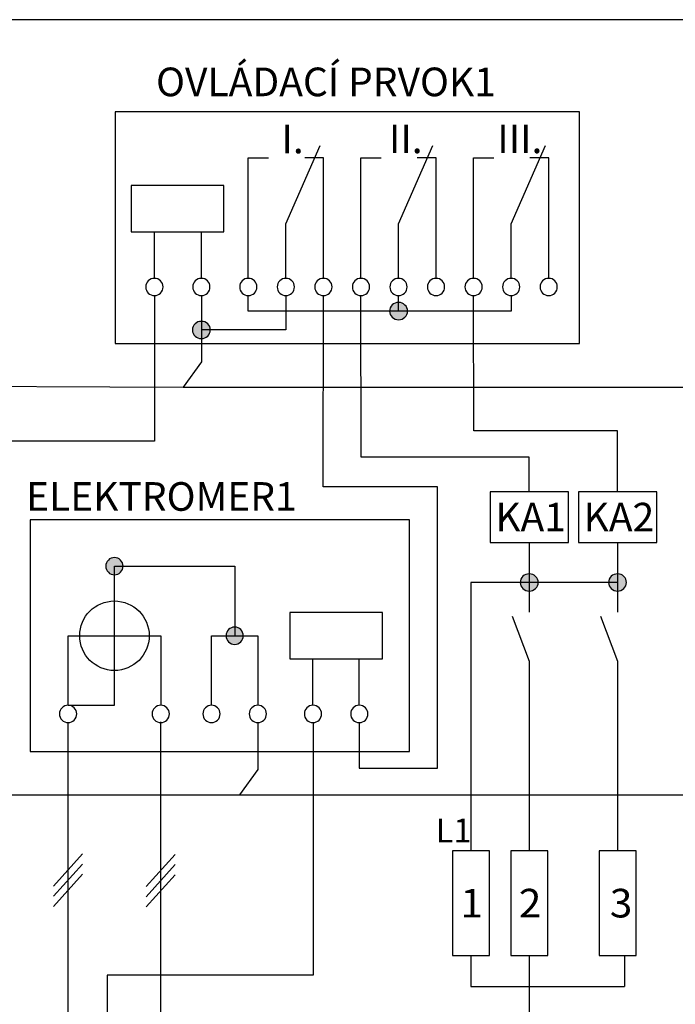
# Model space of a CAD drawing. Extents: x -128 to 139, y -68 to 92.
# Drawn here: x -108 to -73, y 28 to 80 of the extents above; entities that cross this region are included whole.
import ezdxf
from ezdxf.lldxf.tags import DXFTag

# ---------------------------------------------------------------- set-up
doc = ezdxf.new("R2010")
doc.units = 0
doc.header["$MEASUREMENT"] = 0
doc.layers.get('0').update_dxf_attribs({"linetype": 'CONTINUOUS'})
doc.layers.add('VRSTVA_1', color=7, linetype='CONTINUOUS')
doc.styles.add('0', font='ARIAL.TTF', dxfattribs={"height": 1})
doc.styles.add('3', font='ARIAL.TTF', dxfattribs={"height": 1})
tags = doc.linetypes.add('NEW_LINE1', pattern=[0.8, 0.5, -0.1, 0.1, -0.1]).pattern_tags.tags
tags[10:11] = [DXFTag(74, 4), DXFTag(75, 0), DXFTag(340, '0'), DXFTag(46, 1.0), DXFTag(50, 0.0), DXFTag(44, 0.0), DXFTag(45, 0.0)]
tags[8:9] = [DXFTag(74, 4), DXFTag(75, 0), DXFTag(340, '0'), DXFTag(46, 1.0), DXFTag(50, 0.0), DXFTag(44, 0.0), DXFTag(45, 0.0)]
tags[6:7] = [DXFTag(74, 4), DXFTag(75, 0), DXFTag(340, '0'), DXFTag(46, 1.0), DXFTag(50, 0.0), DXFTag(44, 0.0), DXFTag(45, 0.0)]
tags[4:5] = [DXFTag(74, 4), DXFTag(75, 0), DXFTag(340, '0'), DXFTag(46, 1.0), DXFTag(50, 0.0), DXFTag(44, 0.0), DXFTag(45, 0.0)]

msp = doc.modelspace()

# ---------------------------------------------------------------- hatches: boundary and pattern name
h = msp.add_hatch(color=256)
edge = h.paths.add_edge_path()
edge.add_spline(control_points=[(-98.1049, 64.0877), (-97.9698, 64.0877), (-97.8569, 64.044), (-97.766, 63.9537), (-97.766, 63.9537), (-97.6736, 63.8648), (-97.628, 63.7561), (-97.628, 63.6291), (-97.628, 63.6291), (-97.628, 63.5021), (-97.675, 63.3949), (-97.7674, 63.3045), (-97.7674, 63.3045), (-97.8599, 63.2156), (-97.9728, 63.1705), (-98.1049, 63.1705), (-98.1049, 63.1705), (-98.2369, 63.1705), (-98.3498, 63.2156), (-98.4422, 63.3045), (-98.4422, 63.3045), (-98.5346, 63.3949), (-98.5816, 63.5021), (-98.5816, 63.6291), (-98.5816, 63.6291), (-98.5816, 63.7589), (-98.5346, 63.8676), (-98.4422, 63.9565), (-98.4422, 63.9565), (-98.3498, 64.044), (-98.2369, 64.0877), (-98.1049, 64.0877)], knot_values=[0, 0, 0, 0, 0.125, 0.125, 0.125, 0.125, 0.25, 0.25, 0.25, 0.25, 0.375, 0.375, 0.375, 0.375, 0.5, 0.5, 0.5, 0.5, 0.625, 0.625, 0.625, 0.625, 0.75, 0.75, 0.75, 0.75, 0.875, 0.875, 0.875, 0.875, 1, 1, 1, 1], degree=3, periodic=0)
edge = h.paths.add_edge_path()
edge.add_spline(control_points=[(-87.6012, 65.0924), (-87.4661, 65.0924), (-87.3532, 65.0487), (-87.2623, 64.9584), (-87.2623, 64.9584), (-87.1699, 64.8695), (-87.1243, 64.7608), (-87.1243, 64.6338), (-87.1243, 64.6338), (-87.1243, 64.5068), (-87.1713, 64.3996), (-87.2637, 64.3092), (-87.2637, 64.3092), (-87.3562, 64.2203), (-87.4691, 64.1752), (-87.6012, 64.1752), (-87.6012, 64.1752), (-87.7332, 64.1752), (-87.8461, 64.2203), (-87.9385, 64.3092), (-87.9385, 64.3092), (-88.0309, 64.3996), (-88.0779, 64.5068), (-88.0779, 64.6338), (-88.0779, 64.6338), (-88.0779, 64.7636), (-88.0309, 64.8723), (-87.9385, 64.9612), (-87.9385, 64.9612), (-87.8461, 65.0487), (-87.7332, 65.0924), (-87.6012, 65.0924)], knot_values=[0, 0, 0, 0, 0.125, 0.125, 0.125, 0.125, 0.25, 0.25, 0.25, 0.25, 0.375, 0.375, 0.375, 0.375, 0.5, 0.5, 0.5, 0.5, 0.625, 0.625, 0.625, 0.625, 0.75, 0.75, 0.75, 0.75, 0.875, 0.875, 0.875, 0.875, 1, 1, 1, 1], degree=3, periodic=0)
edge = h.paths.add_edge_path()
edge.add_spline(control_points=[(-75.9397, 50.6479), (-75.8046, 50.6479), (-75.6917, 50.6042), (-75.6008, 50.5139), (-75.6008, 50.5139), (-75.5084, 50.425), (-75.4628, 50.3163), (-75.4628, 50.1893), (-75.4628, 50.1893), (-75.4628, 50.0623), (-75.5098, 49.9551), (-75.6022, 49.8647), (-75.6022, 49.8647), (-75.6947, 49.7758), (-75.8076, 49.7307), (-75.9397, 49.7307), (-75.9397, 49.7307), (-76.0717, 49.7307), (-76.1846, 49.7758), (-76.277, 49.8647), (-76.277, 49.8647), (-76.3694, 49.9551), (-76.4164, 50.0623), (-76.4164, 50.1893), (-76.4164, 50.1893), (-76.4164, 50.3191), (-76.3694, 50.4278), (-76.277, 50.5167), (-76.277, 50.5167), (-76.1846, 50.6042), (-76.0717, 50.6479), (-75.9397, 50.6479)], knot_values=[0, 0, 0, 0, 0.125, 0.125, 0.125, 0.125, 0.25, 0.25, 0.25, 0.25, 0.375, 0.375, 0.375, 0.375, 0.5, 0.5, 0.5, 0.5, 0.625, 0.625, 0.625, 0.625, 0.75, 0.75, 0.75, 0.75, 0.875, 0.875, 0.875, 0.875, 1, 1, 1, 1], degree=3, periodic=0)
edge = h.paths.add_edge_path()
edge.add_spline(control_points=[(-80.6428, 50.648), (-80.5077, 50.648), (-80.3948, 50.6043), (-80.3039, 50.514), (-80.3039, 50.514), (-80.2115, 50.4251), (-80.1659, 50.3164), (-80.1659, 50.1894), (-80.1659, 50.1894), (-80.1659, 50.0624), (-80.2129, 49.9552), (-80.3053, 49.8648), (-80.3053, 49.8648), (-80.3978, 49.7759), (-80.5107, 49.7308), (-80.6428, 49.7308), (-80.6428, 49.7308), (-80.7748, 49.7308), (-80.8877, 49.7759), (-80.9801, 49.8648), (-80.9801, 49.8648), (-81.0725, 49.9552), (-81.1195, 50.0624), (-81.1195, 50.1894), (-81.1195, 50.1894), (-81.1195, 50.3192), (-81.0725, 50.4279), (-80.9801, 50.5168), (-80.9801, 50.5168), (-80.8877, 50.6043), (-80.7748, 50.648), (-80.6428, 50.648)], knot_values=[0, 0, 0, 0, 0.125, 0.125, 0.125, 0.125, 0.25, 0.25, 0.25, 0.25, 0.375, 0.375, 0.375, 0.375, 0.5, 0.5, 0.5, 0.5, 0.625, 0.625, 0.625, 0.625, 0.75, 0.75, 0.75, 0.75, 0.875, 0.875, 0.875, 0.875, 1, 1, 1, 1], degree=3, periodic=0)
edge = h.paths.add_edge_path()
edge.add_spline(control_points=[(-102.735, 51.5137), (-102.6051, 51.5137), (-102.4965, 51.47), (-102.409, 51.3797), (-102.409, 51.3797), (-102.3201, 51.2908), (-102.2763, 51.1821), (-102.2763, 51.0551), (-102.2763, 51.0551), (-102.2763, 50.9281), (-102.3215, 50.8209), (-102.4104, 50.7305), (-102.4104, 50.7305), (-102.4993, 50.6416), (-102.608, 50.5965), (-102.735, 50.5965), (-102.735, 50.5965), (-102.862, 50.5965), (-102.9706, 50.6416), (-103.0595, 50.7305), (-103.0595, 50.7305), (-103.1484, 50.8209), (-103.1936, 50.9281), (-103.1936, 51.0551), (-103.1936, 51.0551), (-103.1936, 51.1849), (-103.1484, 51.2936), (-103.0595, 51.3825), (-103.0595, 51.3825), (-102.9706, 51.47), (-102.862, 51.5137), (-102.735, 51.5137)], knot_values=[0, 0, 0, 0, 0.125, 0.125, 0.125, 0.125, 0.25, 0.25, 0.25, 0.25, 0.375, 0.375, 0.375, 0.375, 0.5, 0.5, 0.5, 0.5, 0.625, 0.625, 0.625, 0.625, 0.75, 0.75, 0.75, 0.75, 0.875, 0.875, 0.875, 0.875, 1, 1, 1, 1], degree=3, periodic=0)
edge = h.paths.add_edge_path()
edge.add_spline(control_points=[(-96.3309, 47.8116), (-96.201, 47.8116), (-96.0924, 47.7679), (-96.0049, 47.6776), (-96.0049, 47.6776), (-95.916, 47.5887), (-95.8722, 47.48), (-95.8722, 47.353), (-95.8722, 47.353), (-95.8722, 47.226), (-95.9174, 47.1188), (-96.0063, 47.0284), (-96.0063, 47.0284), (-96.0952, 46.9395), (-96.2039, 46.8944), (-96.3309, 46.8944), (-96.3309, 46.8944), (-96.4579, 46.8944), (-96.5665, 46.9395), (-96.6554, 47.0284), (-96.6554, 47.0284), (-96.7443, 47.1188), (-96.7895, 47.226), (-96.7895, 47.353), (-96.7895, 47.353), (-96.7895, 47.4828), (-96.7443, 47.5915), (-96.6554, 47.6804), (-96.6554, 47.6804), (-96.5665, 47.7679), (-96.4579, 47.8116), (-96.3309, 47.8116)], knot_values=[0, 0, 0, 0, 0.125, 0.125, 0.125, 0.125, 0.25, 0.25, 0.25, 0.25, 0.375, 0.375, 0.375, 0.375, 0.5, 0.5, 0.5, 0.5, 0.625, 0.625, 0.625, 0.625, 0.75, 0.75, 0.75, 0.75, 0.875, 0.875, 0.875, 0.875, 1, 1, 1, 1], degree=3, periodic=0)
edge = h.paths.add_edge_path()
edge.add_spline(control_points=[(-59.607, 51.5137), (-59.4771, 51.5137), (-59.3685, 51.47), (-59.281, 51.3797), (-59.281, 51.3797), (-59.1921, 51.2908), (-59.1483, 51.1821), (-59.1483, 51.0551), (-59.1483, 51.0551), (-59.1483, 50.9281), (-59.1935, 50.8209), (-59.2824, 50.7305), (-59.2824, 50.7305), (-59.3713, 50.6416), (-59.48, 50.5965), (-59.607, 50.5965), (-59.607, 50.5965), (-59.734, 50.5965), (-59.8426, 50.6416), (-59.9315, 50.7305), (-59.9315, 50.7305), (-60.0204, 50.8209), (-60.0656, 50.9281), (-60.0656, 51.0551), (-60.0656, 51.0551), (-60.0656, 51.1849), (-60.0204, 51.2936), (-59.9315, 51.3825), (-59.9315, 51.3825), (-59.8426, 51.47), (-59.734, 51.5137), (-59.607, 51.5137)], knot_values=[0, 0, 0, 0, 0.125, 0.125, 0.125, 0.125, 0.25, 0.25, 0.25, 0.25, 0.375, 0.375, 0.375, 0.375, 0.5, 0.5, 0.5, 0.5, 0.625, 0.625, 0.625, 0.625, 0.75, 0.75, 0.75, 0.75, 0.875, 0.875, 0.875, 0.875, 1, 1, 1, 1], degree=3, periodic=0)
edge = h.paths.add_edge_path()
edge.add_spline(control_points=[(-53.2029, 47.8116), (-53.073, 47.8116), (-52.9644, 47.7679), (-52.8769, 47.6776), (-52.8769, 47.6776), (-52.788, 47.5887), (-52.7442, 47.48), (-52.7442, 47.353), (-52.7442, 47.353), (-52.7442, 47.226), (-52.7894, 47.1188), (-52.8783, 47.0284), (-52.8783, 47.0284), (-52.9672, 46.9395), (-53.0759, 46.8944), (-53.2029, 46.8944), (-53.2029, 46.8944), (-53.3299, 46.8944), (-53.4385, 46.9395), (-53.5274, 47.0284), (-53.5274, 47.0284), (-53.6163, 47.1188), (-53.6615, 47.226), (-53.6615, 47.353), (-53.6615, 47.353), (-53.6615, 47.4828), (-53.6163, 47.5915), (-53.5274, 47.6804), (-53.5274, 47.6804), (-53.4385, 47.7679), (-53.3299, 47.8116), (-53.2029, 47.8116)], knot_values=[0, 0, 0, 0, 0.125, 0.125, 0.125, 0.125, 0.25, 0.25, 0.25, 0.25, 0.375, 0.375, 0.375, 0.375, 0.5, 0.5, 0.5, 0.5, 0.625, 0.625, 0.625, 0.625, 0.75, 0.75, 0.75, 0.75, 0.875, 0.875, 0.875, 0.875, 1, 1, 1, 1], degree=3, periodic=0)
edge = h.paths.add_edge_path()
edge.add_spline(control_points=[(-54.9769, 64.0877), (-54.8418, 64.0877), (-54.7289, 64.044), (-54.638, 63.9537), (-54.638, 63.9537), (-54.5456, 63.8648), (-54.5, 63.7561), (-54.5, 63.6291), (-54.5, 63.6291), (-54.5, 63.5021), (-54.547, 63.3949), (-54.6394, 63.3045), (-54.6394, 63.3045), (-54.7319, 63.2156), (-54.8448, 63.1705), (-54.9769, 63.1705), (-54.9769, 63.1705), (-55.1089, 63.1705), (-55.2218, 63.2156), (-55.3142, 63.3045), (-55.3142, 63.3045), (-55.4066, 63.3949), (-55.4536, 63.5021), (-55.4536, 63.6291), (-55.4536, 63.6291), (-55.4536, 63.7589), (-55.4066, 63.8676), (-55.3142, 63.9565), (-55.3142, 63.9565), (-55.2218, 64.044), (-55.1089, 64.0877), (-54.9769, 64.0877)], knot_values=[0, 0, 0, 0, 0.125, 0.125, 0.125, 0.125, 0.25, 0.25, 0.25, 0.25, 0.375, 0.375, 0.375, 0.375, 0.5, 0.5, 0.5, 0.5, 0.625, 0.625, 0.625, 0.625, 0.75, 0.75, 0.75, 0.75, 0.875, 0.875, 0.875, 0.875, 1, 1, 1, 1], degree=3, periodic=0)
edge = h.paths.add_edge_path()
edge.add_spline(control_points=[(-44.4732, 65.0924), (-44.3381, 65.0924), (-44.2252, 65.0487), (-44.1343, 64.9584), (-44.1343, 64.9584), (-44.0419, 64.8695), (-43.9963, 64.7608), (-43.9963, 64.6338), (-43.9963, 64.6338), (-43.9963, 64.5068), (-44.0433, 64.3996), (-44.1357, 64.3092), (-44.1357, 64.3092), (-44.2282, 64.2203), (-44.3411, 64.1752), (-44.4732, 64.1752), (-44.4732, 64.1752), (-44.6052, 64.1752), (-44.7181, 64.2203), (-44.8105, 64.3092), (-44.8105, 64.3092), (-44.9029, 64.3996), (-44.9499, 64.5068), (-44.9499, 64.6338), (-44.9499, 64.6338), (-44.9499, 64.7636), (-44.9029, 64.8723), (-44.8105, 64.9612), (-44.8105, 64.9612), (-44.7181, 65.0487), (-44.6052, 65.0924), (-44.4732, 65.0924)], knot_values=[0, 0, 0, 0, 0.125, 0.125, 0.125, 0.125, 0.25, 0.25, 0.25, 0.25, 0.375, 0.375, 0.375, 0.375, 0.5, 0.5, 0.5, 0.5, 0.625, 0.625, 0.625, 0.625, 0.75, 0.75, 0.75, 0.75, 0.875, 0.875, 0.875, 0.875, 1, 1, 1, 1], degree=3, periodic=0)

# ---------------------------------------------------------------- linework, layer by layer
at = {"layer": 'VRSTVA_1', "linetype": 'NEW_LINE1'}
msp.add_lwpolyline([(-127.7228, 3.432), (59.4082, 3.432), (59.4082, 80.1456), (-127.7228, 80.1456), (-127.7228, 3.432)], close=True, dxfattribs=at)
at = {"layer": 'VRSTVA_1'}
for points in [[(-102.6995, 62.9091), (-77.9561, 62.9091), (-77.9561, 75.2491), (-102.6995, 75.2491), (-102.6995, 62.9091)], [(-101.8391, 68.845), (-96.9031, 68.845), (-96.9031, 71.313), (-101.8391, 71.313), (-101.8391, 68.845)], [(-82.7285, 52.3171), (-78.5573, 52.3171), (-78.5573, 55.0151), (-82.7285, 55.0151), (-82.7285, 52.3171)], [(-78.0251, 52.3171), (-73.8539, 52.3171), (-73.8539, 55.0151), (-78.0251, 55.0151), (-78.0251, 52.3171)], [(-107.2206, 41.1831), (-87.025, 41.1831), (-87.025, 53.5231), (-107.2206, 53.5231), (-107.2206, 41.1831)], [(-93.3947, 46.119), (-88.4587, 46.119), (-88.4587, 48.587), (-93.3947, 48.587), (-93.3947, 46.119)], [(-84.7372, 30.3304), (-82.7662, 30.3304), (-82.7662, 35.905), (-84.7372, 35.905), (-84.7372, 30.3304)], [(-81.6282, 30.3304), (-79.6572, 30.3304), (-79.6572, 35.905), (-81.6282, 35.905), (-81.6282, 30.3304)], [(-76.9254, 30.3304), (-74.9544, 30.3304), (-74.9544, 35.905), (-76.9254, 35.905), (-76.9254, 30.3304)]]:
    msp.add_lwpolyline(points, close=True, dxfattribs=at)
msp.add_ellipse((-102.7349, 47.3531), major_axis=(0, 1.851), ratio=1, dxfattribs=at)
for points, knots in [([(-93.6051, 66.3769), (-93.6051, 66.3769), (-93.6029, 69.279), (-93.6029, 69.279), (-93.6029, 69.279), (-93.6029, 69.279), (-91.7767, 73.451), (-91.7767, 73.451)], [0, 0, 0, 0, 0.5, 0.5, 0.5, 0.5, 1, 1, 1, 1]), ([(-87.6051, 66.3769), (-87.6051, 66.3769), (-87.6029, 69.279), (-87.6029, 69.279), (-87.6029, 69.279), (-87.6029, 69.279), (-85.7767, 73.451), (-85.7767, 73.451)], [0, 0, 0, 0, 0.5, 0.5, 0.5, 0.5, 1, 1, 1, 1]), ([(-81.6051, 66.3769), (-81.6051, 66.3769), (-81.6029, 69.279), (-81.6029, 69.279), (-81.6029, 69.279), (-81.6029, 69.279), (-79.7767, 73.451), (-79.7767, 73.451)], [0, 0, 0, 0, 0.5, 0.5, 0.5, 0.5, 1, 1, 1, 1]), ([(-95.6051, 66.377), (-95.6051, 66.377), (-95.6051, 72.7933), (-95.6051, 72.7933), (-95.6051, 72.7933), (-95.6051, 72.7933), (-94.5339, 72.7914), (-94.5339, 72.7914)], [0, 0, 0, 0, 0.5, 0.5, 0.5, 0.5, 1, 1, 1, 1]), ([(-91.605, 66.377), (-91.605, 66.377), (-91.6035, 72.7911), (-91.6035, 72.7911), (-91.6035, 72.7911), (-91.6035, 72.7911), (-92.6022, 72.7892), (-92.6022, 72.7892)], [0, 0, 0, 0, 0.5, 0.5, 0.5, 0.5, 1, 1, 1, 1]), ([(-89.6051, 66.377), (-89.6051, 66.377), (-89.6051, 72.7933), (-89.6051, 72.7933), (-89.6051, 72.7933), (-89.6051, 72.7933), (-88.5339, 72.7914), (-88.5339, 72.7914)], [0, 0, 0, 0, 0.5, 0.5, 0.5, 0.5, 1, 1, 1, 1]), ([(-85.605, 66.377), (-85.605, 66.377), (-85.6035, 72.7911), (-85.6035, 72.7911), (-85.6035, 72.7911), (-85.6035, 72.7911), (-86.6022, 72.7892), (-86.6022, 72.7892)], [0, 0, 0, 0, 0.5, 0.5, 0.5, 0.5, 1, 1, 1, 1]), ([(-83.6051, 66.377), (-83.6051, 66.377), (-83.6051, 72.7933), (-83.6051, 72.7933), (-83.6051, 72.7933), (-83.6051, 72.7933), (-82.5339, 72.7914), (-82.5339, 72.7914)], [0, 0, 0, 0, 0.5, 0.5, 0.5, 0.5, 1, 1, 1, 1]), ([(-79.605, 66.377), (-79.605, 66.377), (-79.6035, 72.7911), (-79.6035, 72.7911), (-79.6035, 72.7911), (-79.6035, 72.7911), (-80.6022, 72.7892), (-80.6022, 72.7892)], [0, 0, 0, 0, 0.5, 0.5, 0.5, 0.5, 1, 1, 1, 1]), ([(-100.6051, 66.377), (-100.4752, 66.377), (-100.3666, 66.3333), (-100.2791, 66.243), (-100.2791, 66.243), (-100.1902, 66.1541), (-100.1464, 66.0454), (-100.1464, 65.9184), (-100.1464, 65.9184), (-100.1464, 65.7914), (-100.1916, 65.6842), (-100.2805, 65.5938), (-100.2805, 65.5938), (-100.3694, 65.5049), (-100.4781, 65.4598), (-100.6051, 65.4598), (-100.6051, 65.4598), (-100.7321, 65.4598), (-100.8407, 65.5049), (-100.9296, 65.5938), (-100.9296, 65.5938), (-101.0185, 65.6842), (-101.0637, 65.7914), (-101.0637, 65.9184), (-101.0637, 65.9184), (-101.0637, 66.0482), (-101.0185, 66.1569), (-100.9296, 66.2458), (-100.9296, 66.2458), (-100.8407, 66.3333), (-100.7321, 66.377), (-100.6051, 66.377)], [0, 0, 0, 0, 0.125, 0.125, 0.125, 0.125, 0.25, 0.25, 0.25, 0.25, 0.375, 0.375, 0.375, 0.375, 0.5, 0.5, 0.5, 0.5, 0.625, 0.625, 0.625, 0.625, 0.75, 0.75, 0.75, 0.75, 0.875, 0.875, 0.875, 0.875, 1, 1, 1, 1]), ([(-98.1051, 66.377), (-97.9752, 66.377), (-97.8666, 66.3333), (-97.7791, 66.243), (-97.7791, 66.243), (-97.6902, 66.1541), (-97.6464, 66.0454), (-97.6464, 65.9184), (-97.6464, 65.9184), (-97.6464, 65.7914), (-97.6916, 65.6842), (-97.7805, 65.5938), (-97.7805, 65.5938), (-97.8694, 65.5049), (-97.9781, 65.4598), (-98.1051, 65.4598), (-98.1051, 65.4598), (-98.2321, 65.4598), (-98.3407, 65.5049), (-98.4296, 65.5938), (-98.4296, 65.5938), (-98.5185, 65.6842), (-98.5637, 65.7914), (-98.5637, 65.9184), (-98.5637, 65.9184), (-98.5637, 66.0482), (-98.5185, 66.1569), (-98.4296, 66.2458), (-98.4296, 66.2458), (-98.3407, 66.3333), (-98.2321, 66.377), (-98.1051, 66.377)], [0, 0, 0, 0, 0.125, 0.125, 0.125, 0.125, 0.25, 0.25, 0.25, 0.25, 0.375, 0.375, 0.375, 0.375, 0.5, 0.5, 0.5, 0.5, 0.625, 0.625, 0.625, 0.625, 0.75, 0.75, 0.75, 0.75, 0.875, 0.875, 0.875, 0.875, 1, 1, 1, 1]), ([(-95.6052, 66.3768), (-95.4753, 66.3768), (-95.3667, 66.3331), (-95.2792, 66.2428), (-95.2792, 66.2428), (-95.1903, 66.1539), (-95.1465, 66.0452), (-95.1465, 65.9182), (-95.1465, 65.9182), (-95.1465, 65.7912), (-95.1917, 65.684), (-95.2806, 65.5936), (-95.2806, 65.5936), (-95.3695, 65.5047), (-95.4782, 65.4596), (-95.6052, 65.4596), (-95.6052, 65.4596), (-95.7322, 65.4596), (-95.8408, 65.5047), (-95.9297, 65.5936), (-95.9297, 65.5936), (-96.0186, 65.684), (-96.0638, 65.7912), (-96.0638, 65.9182), (-96.0638, 65.9182), (-96.0638, 66.048), (-96.0186, 66.1567), (-95.9297, 66.2456), (-95.9297, 66.2456), (-95.8408, 66.3331), (-95.7322, 66.3768), (-95.6052, 66.3768)], [0, 0, 0, 0, 0.125, 0.125, 0.125, 0.125, 0.25, 0.25, 0.25, 0.25, 0.375, 0.375, 0.375, 0.375, 0.5, 0.5, 0.5, 0.5, 0.625, 0.625, 0.625, 0.625, 0.75, 0.75, 0.75, 0.75, 0.875, 0.875, 0.875, 0.875, 1, 1, 1, 1]), ([(-93.6051, 66.3769), (-93.4752, 66.3769), (-93.3666, 66.3332), (-93.2791, 66.2429), (-93.2791, 66.2429), (-93.1902, 66.154), (-93.1464, 66.0453), (-93.1464, 65.9183), (-93.1464, 65.9183), (-93.1464, 65.7913), (-93.1916, 65.6841), (-93.2805, 65.5937), (-93.2805, 65.5937), (-93.3694, 65.5048), (-93.4781, 65.4597), (-93.6051, 65.4597), (-93.6051, 65.4597), (-93.7321, 65.4597), (-93.8407, 65.5048), (-93.9296, 65.5937), (-93.9296, 65.5937), (-94.0185, 65.6841), (-94.0637, 65.7913), (-94.0637, 65.9183), (-94.0637, 65.9183), (-94.0637, 66.0481), (-94.0185, 66.1568), (-93.9296, 66.2457), (-93.9296, 66.2457), (-93.8407, 66.3332), (-93.7321, 66.3769), (-93.6051, 66.3769)], [0, 0, 0, 0, 0.125, 0.125, 0.125, 0.125, 0.25, 0.25, 0.25, 0.25, 0.375, 0.375, 0.375, 0.375, 0.5, 0.5, 0.5, 0.5, 0.625, 0.625, 0.625, 0.625, 0.75, 0.75, 0.75, 0.75, 0.875, 0.875, 0.875, 0.875, 1, 1, 1, 1]), ([(-91.605, 66.377), (-91.4751, 66.377), (-91.3665, 66.3333), (-91.279, 66.243), (-91.279, 66.243), (-91.1901, 66.1541), (-91.1463, 66.0454), (-91.1463, 65.9184), (-91.1463, 65.9184), (-91.1463, 65.7914), (-91.1915, 65.6842), (-91.2804, 65.5938), (-91.2804, 65.5938), (-91.3693, 65.5049), (-91.478, 65.4598), (-91.605, 65.4598), (-91.605, 65.4598), (-91.732, 65.4598), (-91.8406, 65.5049), (-91.9295, 65.5938), (-91.9295, 65.5938), (-92.0184, 65.6842), (-92.0636, 65.7914), (-92.0636, 65.9184), (-92.0636, 65.9184), (-92.0636, 66.0482), (-92.0184, 66.1569), (-91.9295, 66.2458), (-91.9295, 66.2458), (-91.8406, 66.3333), (-91.732, 66.377), (-91.605, 66.377)], [0, 0, 0, 0, 0.125, 0.125, 0.125, 0.125, 0.25, 0.25, 0.25, 0.25, 0.375, 0.375, 0.375, 0.375, 0.5, 0.5, 0.5, 0.5, 0.625, 0.625, 0.625, 0.625, 0.75, 0.75, 0.75, 0.75, 0.875, 0.875, 0.875, 0.875, 1, 1, 1, 1]), ([(-89.6052, 66.3768), (-89.4753, 66.3768), (-89.3667, 66.3331), (-89.2792, 66.2428), (-89.2792, 66.2428), (-89.1903, 66.1539), (-89.1465, 66.0452), (-89.1465, 65.9182), (-89.1465, 65.9182), (-89.1465, 65.7912), (-89.1917, 65.684), (-89.2806, 65.5936), (-89.2806, 65.5936), (-89.3695, 65.5047), (-89.4782, 65.4596), (-89.6052, 65.4596), (-89.6052, 65.4596), (-89.7322, 65.4596), (-89.8408, 65.5047), (-89.9297, 65.5936), (-89.9297, 65.5936), (-90.0186, 65.684), (-90.0638, 65.7912), (-90.0638, 65.9182), (-90.0638, 65.9182), (-90.0638, 66.048), (-90.0186, 66.1567), (-89.9297, 66.2456), (-89.9297, 66.2456), (-89.8408, 66.3331), (-89.7322, 66.3768), (-89.6052, 66.3768)], [0, 0, 0, 0, 0.125, 0.125, 0.125, 0.125, 0.25, 0.25, 0.25, 0.25, 0.375, 0.375, 0.375, 0.375, 0.5, 0.5, 0.5, 0.5, 0.625, 0.625, 0.625, 0.625, 0.75, 0.75, 0.75, 0.75, 0.875, 0.875, 0.875, 0.875, 1, 1, 1, 1]), ([(-87.6051, 66.3769), (-87.4752, 66.3769), (-87.3666, 66.3332), (-87.2791, 66.2429), (-87.2791, 66.2429), (-87.1902, 66.154), (-87.1464, 66.0453), (-87.1464, 65.9183), (-87.1464, 65.9183), (-87.1464, 65.7913), (-87.1916, 65.6841), (-87.2805, 65.5937), (-87.2805, 65.5937), (-87.3694, 65.5048), (-87.4781, 65.4597), (-87.6051, 65.4597), (-87.6051, 65.4597), (-87.7321, 65.4597), (-87.8407, 65.5048), (-87.9296, 65.5937), (-87.9296, 65.5937), (-88.0185, 65.6841), (-88.0637, 65.7913), (-88.0637, 65.9183), (-88.0637, 65.9183), (-88.0637, 66.0481), (-88.0185, 66.1568), (-87.9296, 66.2457), (-87.9296, 66.2457), (-87.8407, 66.3332), (-87.7321, 66.3769), (-87.6051, 66.3769)], [0, 0, 0, 0, 0.125, 0.125, 0.125, 0.125, 0.25, 0.25, 0.25, 0.25, 0.375, 0.375, 0.375, 0.375, 0.5, 0.5, 0.5, 0.5, 0.625, 0.625, 0.625, 0.625, 0.75, 0.75, 0.75, 0.75, 0.875, 0.875, 0.875, 0.875, 1, 1, 1, 1]), ([(-85.605, 66.377), (-85.4751, 66.377), (-85.3665, 66.3333), (-85.279, 66.243), (-85.279, 66.243), (-85.1901, 66.1541), (-85.1463, 66.0454), (-85.1463, 65.9184), (-85.1463, 65.9184), (-85.1463, 65.7914), (-85.1915, 65.6842), (-85.2804, 65.5938), (-85.2804, 65.5938), (-85.3693, 65.5049), (-85.478, 65.4598), (-85.605, 65.4598), (-85.605, 65.4598), (-85.732, 65.4598), (-85.8406, 65.5049), (-85.9295, 65.5938), (-85.9295, 65.5938), (-86.0184, 65.6842), (-86.0636, 65.7914), (-86.0636, 65.9184), (-86.0636, 65.9184), (-86.0636, 66.0482), (-86.0184, 66.1569), (-85.9295, 66.2458), (-85.9295, 66.2458), (-85.8406, 66.3333), (-85.732, 66.377), (-85.605, 66.377)], [0, 0, 0, 0, 0.125, 0.125, 0.125, 0.125, 0.25, 0.25, 0.25, 0.25, 0.375, 0.375, 0.375, 0.375, 0.5, 0.5, 0.5, 0.5, 0.625, 0.625, 0.625, 0.625, 0.75, 0.75, 0.75, 0.75, 0.875, 0.875, 0.875, 0.875, 1, 1, 1, 1]), ([(-83.6052, 66.3768), (-83.4753, 66.3768), (-83.3667, 66.3331), (-83.2792, 66.2428), (-83.2792, 66.2428), (-83.1903, 66.1539), (-83.1465, 66.0452), (-83.1465, 65.9182), (-83.1465, 65.9182), (-83.1465, 65.7912), (-83.1917, 65.684), (-83.2806, 65.5936), (-83.2806, 65.5936), (-83.3695, 65.5047), (-83.4782, 65.4596), (-83.6052, 65.4596), (-83.6052, 65.4596), (-83.7322, 65.4596), (-83.8408, 65.5047), (-83.9297, 65.5936), (-83.9297, 65.5936), (-84.0186, 65.684), (-84.0638, 65.7912), (-84.0638, 65.9182), (-84.0638, 65.9182), (-84.0638, 66.048), (-84.0186, 66.1567), (-83.9297, 66.2456), (-83.9297, 66.2456), (-83.8408, 66.3331), (-83.7322, 66.3768), (-83.6052, 66.3768)], [0, 0, 0, 0, 0.125, 0.125, 0.125, 0.125, 0.25, 0.25, 0.25, 0.25, 0.375, 0.375, 0.375, 0.375, 0.5, 0.5, 0.5, 0.5, 0.625, 0.625, 0.625, 0.625, 0.75, 0.75, 0.75, 0.75, 0.875, 0.875, 0.875, 0.875, 1, 1, 1, 1]), ([(-81.6051, 66.3769), (-81.4752, 66.3769), (-81.3666, 66.3332), (-81.2791, 66.2429), (-81.2791, 66.2429), (-81.1902, 66.154), (-81.1464, 66.0453), (-81.1464, 65.9183), (-81.1464, 65.9183), (-81.1464, 65.7913), (-81.1916, 65.6841), (-81.2805, 65.5937), (-81.2805, 65.5937), (-81.3694, 65.5048), (-81.4781, 65.4597), (-81.6051, 65.4597), (-81.6051, 65.4597), (-81.7321, 65.4597), (-81.8407, 65.5048), (-81.9296, 65.5937), (-81.9296, 65.5937), (-82.0185, 65.6841), (-82.0637, 65.7913), (-82.0637, 65.9183), (-82.0637, 65.9183), (-82.0637, 66.0481), (-82.0185, 66.1568), (-81.9296, 66.2457), (-81.9296, 66.2457), (-81.8407, 66.3332), (-81.7321, 66.3769), (-81.6051, 66.3769)], [0, 0, 0, 0, 0.125, 0.125, 0.125, 0.125, 0.25, 0.25, 0.25, 0.25, 0.375, 0.375, 0.375, 0.375, 0.5, 0.5, 0.5, 0.5, 0.625, 0.625, 0.625, 0.625, 0.75, 0.75, 0.75, 0.75, 0.875, 0.875, 0.875, 0.875, 1, 1, 1, 1]), ([(-79.605, 66.377), (-79.4751, 66.377), (-79.3665, 66.3333), (-79.279, 66.243), (-79.279, 66.243), (-79.1901, 66.1541), (-79.1463, 66.0454), (-79.1463, 65.9184), (-79.1463, 65.9184), (-79.1463, 65.7914), (-79.1915, 65.6842), (-79.2804, 65.5938), (-79.2804, 65.5938), (-79.3693, 65.5049), (-79.478, 65.4598), (-79.605, 65.4598), (-79.605, 65.4598), (-79.732, 65.4598), (-79.8406, 65.5049), (-79.9295, 65.5938), (-79.9295, 65.5938), (-80.0184, 65.6842), (-80.0636, 65.7914), (-80.0636, 65.9184), (-80.0636, 65.9184), (-80.0636, 66.0482), (-80.0184, 66.1569), (-79.9295, 66.2458), (-79.9295, 66.2458), (-79.8406, 66.3333), (-79.732, 66.377), (-79.605, 66.377)], [0, 0, 0, 0, 0.125, 0.125, 0.125, 0.125, 0.25, 0.25, 0.25, 0.25, 0.375, 0.375, 0.375, 0.375, 0.5, 0.5, 0.5, 0.5, 0.625, 0.625, 0.625, 0.625, 0.75, 0.75, 0.75, 0.75, 0.875, 0.875, 0.875, 0.875, 1, 1, 1, 1]), ([(-100.6051, 65.4598), (-100.6051, 65.4598), (-100.5994, 57.7028), (-100.5994, 57.7028), (-100.5994, 57.7028), (-100.5994, 57.7028), (-112.5524, 57.7028), (-112.5524, 57.7028), (-112.5524, 57.7028), (-112.5524, 57.7028), (-112.5524, 22.7948), (-112.5524, 22.7948)], [0, 0, 0, 0, 0.3333333, 0.3333333, 0.3333333, 0.3333333, 0.6666667, 0.6666667, 0.6666667, 0.6666667, 1, 1, 1, 1]), ([(-98.1051, 65.4598), (-98.1051, 65.4598), (-98.1051, 61.9423), (-98.1051, 61.9423), (-98.1051, 61.9423), (-98.1051, 61.9423), (-99.0784, 60.5883), (-99.0784, 60.5883)], [0, 0, 0, 0, 0.5, 0.5, 0.5, 0.5, 1, 1, 1, 1]), ([(-93.605, 65.4597), (-93.605, 65.4597), (-93.6086, 63.6291), (-93.6086, 63.6291), (-93.6086, 63.6291), (-93.6086, 63.6291), (-98.1048, 63.6291), (-98.1048, 63.6291)], [0, 0, 0, 0, 0.5, 0.5, 0.5, 0.5, 1, 1, 1, 1]), ([(-81.6051, 65.4597), (-81.6051, 65.4597), (-81.6051, 64.6337), (-81.6051, 64.6337), (-81.6051, 64.6337), (-81.6051, 64.6337), (-95.6065, 64.6338), (-95.6065, 64.6338), (-95.6065, 64.6338), (-95.6065, 64.6338), (-95.6052, 65.4596), (-95.6052, 65.4596)], [0, 0, 0, 0, 0.3333333, 0.3333333, 0.3333333, 0.3333333, 0.6666667, 0.6666667, 0.6666667, 0.6666667, 1, 1, 1, 1]), ([(-89.6928, 42.7338), (-89.6928, 42.7338), (-89.6932, 40.3102), (-89.6932, 40.3102), (-89.6932, 40.3102), (-89.6932, 40.3102), (-85.5351, 40.3123), (-85.5351, 40.3123), (-85.5351, 40.3123), (-85.5351, 40.3123), (-85.5361, 55.2755), (-85.5361, 55.2755), (-85.5361, 55.2755), (-85.5361, 55.2755), (-91.6104, 55.2742), (-91.6104, 55.2742), (-91.6104, 55.2742), (-91.6104, 55.2742), (-91.605, 65.4598), (-91.605, 65.4598)], [0, 0, 0, 0, 0.2, 0.2, 0.2, 0.2, 0.4, 0.4, 0.4, 0.4, 0.6, 0.6, 0.6, 0.6, 0.8, 0.8, 0.8, 0.8, 1, 1, 1, 1]), ([(-80.6429, 55.0151), (-80.6429, 55.0151), (-80.6435, 56.8503), (-80.6435, 56.8503), (-80.6435, 56.8503), (-80.6435, 56.8503), (-89.5971, 56.8509), (-89.5971, 56.8509), (-89.5971, 56.8509), (-89.5971, 56.8509), (-89.6052, 65.4596), (-89.6052, 65.4596)], [0, 0, 0, 0, 0.3333333, 0.3333333, 0.3333333, 0.3333333, 0.6666667, 0.6666667, 0.6666667, 0.6666667, 1, 1, 1, 1]), ([(-87.6012, 65.0924), (-87.4661, 65.0924), (-87.3532, 65.0487), (-87.2623, 64.9584), (-87.2623, 64.9584), (-87.1699, 64.8695), (-87.1243, 64.7608), (-87.1243, 64.6338), (-87.1243, 64.6338), (-87.1243, 64.5068), (-87.1713, 64.3996), (-87.2637, 64.3092), (-87.2637, 64.3092), (-87.3562, 64.2203), (-87.4691, 64.1752), (-87.6012, 64.1752), (-87.6012, 64.1752), (-87.7332, 64.1752), (-87.8461, 64.2203), (-87.9385, 64.3092), (-87.9385, 64.3092), (-88.0309, 64.3996), (-88.0779, 64.5068), (-88.0779, 64.6338), (-88.0779, 64.6338), (-88.0779, 64.7636), (-88.0309, 64.8723), (-87.9385, 64.9612), (-87.9385, 64.9612), (-87.8461, 65.0487), (-87.7332, 65.0924), (-87.6012, 65.0924)], [0, 0, 0, 0, 0.125, 0.125, 0.125, 0.125, 0.25, 0.25, 0.25, 0.25, 0.375, 0.375, 0.375, 0.375, 0.5, 0.5, 0.5, 0.5, 0.625, 0.625, 0.625, 0.625, 0.75, 0.75, 0.75, 0.75, 0.875, 0.875, 0.875, 0.875, 1, 1, 1, 1]), ([(-75.9396, 55.0151), (-75.9396, 55.0151), (-75.9413, 58.2601), (-75.9413, 58.2601), (-75.9413, 58.2601), (-75.9413, 58.2601), (-83.5985, 58.2599), (-83.5985, 58.2599), (-83.5985, 58.2599), (-83.5985, 58.2599), (-83.6052, 65.4596), (-83.6052, 65.4596)], [0, 0, 0, 0, 0.3333333, 0.3333333, 0.3333333, 0.3333333, 0.6666667, 0.6666667, 0.6666667, 0.6666667, 1, 1, 1, 1]), ([(-98.1049, 64.0877), (-97.9698, 64.0877), (-97.8569, 64.044), (-97.766, 63.9537), (-97.766, 63.9537), (-97.6736, 63.8648), (-97.628, 63.7561), (-97.628, 63.6291), (-97.628, 63.6291), (-97.628, 63.5021), (-97.675, 63.3949), (-97.7674, 63.3045), (-97.7674, 63.3045), (-97.8599, 63.2156), (-97.9728, 63.1705), (-98.1049, 63.1705), (-98.1049, 63.1705), (-98.2369, 63.1705), (-98.3498, 63.2156), (-98.4422, 63.3045), (-98.4422, 63.3045), (-98.5346, 63.3949), (-98.5816, 63.5021), (-98.5816, 63.6291), (-98.5816, 63.6291), (-98.5816, 63.7589), (-98.5346, 63.8676), (-98.4422, 63.9565), (-98.4422, 63.9565), (-98.3498, 64.044), (-98.2369, 64.0877), (-98.1049, 64.0877)], [0, 0, 0, 0, 0.125, 0.125, 0.125, 0.125, 0.25, 0.25, 0.25, 0.25, 0.375, 0.375, 0.375, 0.375, 0.5, 0.5, 0.5, 0.5, 0.625, 0.625, 0.625, 0.625, 0.75, 0.75, 0.75, 0.75, 0.875, 0.875, 0.875, 0.875, 1, 1, 1, 1]), ([(-117.4788, 42.9823), (-117.4788, 42.9823), (-114.7017, 42.9823), (-114.7017, 42.9823), (-114.7017, 42.9823), (-114.7017, 42.9823), (-114.7017, 60.6481), (-114.7017, 60.6481), (-114.7017, 60.6481), (-114.7017, 60.6481), (-99.0784, 60.5883), (-99.0784, 60.5883)], [0, 0, 0, 0, 0.3333333, 0.3333333, 0.3333333, 0.3333333, 0.6666667, 0.6666667, 0.6666667, 0.6666667, 1, 1, 1, 1]), ([(-102.735, 51.5137), (-102.6051, 51.5137), (-102.4965, 51.47), (-102.409, 51.3797), (-102.409, 51.3797), (-102.3201, 51.2908), (-102.2763, 51.1821), (-102.2763, 51.0551), (-102.2763, 51.0551), (-102.2763, 50.9281), (-102.3215, 50.8209), (-102.4104, 50.7305), (-102.4104, 50.7305), (-102.4993, 50.6416), (-102.608, 50.5965), (-102.735, 50.5965), (-102.735, 50.5965), (-102.862, 50.5965), (-102.9706, 50.6416), (-103.0595, 50.7305), (-103.0595, 50.7305), (-103.1484, 50.8209), (-103.1936, 50.9281), (-103.1936, 51.0551), (-103.1936, 51.0551), (-103.1936, 51.1849), (-103.1484, 51.2936), (-103.0595, 51.3825), (-103.0595, 51.3825), (-102.9706, 51.47), (-102.862, 51.5137), (-102.735, 51.5137)], [0, 0, 0, 0, 0.125, 0.125, 0.125, 0.125, 0.25, 0.25, 0.25, 0.25, 0.375, 0.375, 0.375, 0.375, 0.5, 0.5, 0.5, 0.5, 0.625, 0.625, 0.625, 0.625, 0.75, 0.75, 0.75, 0.75, 0.875, 0.875, 0.875, 0.875, 1, 1, 1, 1]), ([(-80.6423, 51.7068), (-80.6423, 51.7068), (-80.6427, 50.1894), (-80.6427, 50.1894), (-80.6427, 50.1894), (-80.6427, 50.1894), (-83.745, 50.1896), (-83.745, 50.1896), (-83.745, 50.1896), (-83.745, 50.1896), (-83.7517, 35.905), (-83.7517, 35.905)], [0, 0, 0, 0, 0.3333333, 0.3333333, 0.3333333, 0.3333333, 0.6666667, 0.6666667, 0.6666667, 0.6666667, 1, 1, 1, 1]), ([(-105.2029, 43.651), (-105.2029, 43.651), (-102.7349, 43.651), (-102.7349, 43.651), (-102.7349, 43.651), (-102.7349, 43.651), (-102.7349, 51.0551), (-102.7349, 51.0551)], [0, 0, 0, 0, 0.5, 0.5, 0.5, 0.5, 1, 1, 1, 1]), ([(-102.7349, 51.0551), (-102.7349, 51.0551), (-96.3309, 51.0551), (-96.3309, 51.0551), (-96.3309, 51.0551), (-96.3309, 51.0551), (-96.3309, 47.353), (-96.3309, 47.353)], [0, 0, 0, 0, 0.5, 0.5, 0.5, 0.5, 1, 1, 1, 1]), ([(-80.6428, 50.648), (-80.5077, 50.648), (-80.3948, 50.6043), (-80.3039, 50.514), (-80.3039, 50.514), (-80.2115, 50.4251), (-80.1659, 50.3164), (-80.1659, 50.1894), (-80.1659, 50.1894), (-80.1659, 50.0624), (-80.2129, 49.9552), (-80.3053, 49.8648), (-80.3053, 49.8648), (-80.3978, 49.7759), (-80.5107, 49.7308), (-80.6428, 49.7308), (-80.6428, 49.7308), (-80.7748, 49.7308), (-80.8877, 49.7759), (-80.9801, 49.8648), (-80.9801, 49.8648), (-81.0725, 49.9552), (-81.1195, 50.0624), (-81.1195, 50.1894), (-81.1195, 50.1894), (-81.1195, 50.3192), (-81.0725, 50.4279), (-80.9801, 50.5168), (-80.9801, 50.5168), (-80.8877, 50.6043), (-80.7748, 50.648), (-80.6428, 50.648)], [0, 0, 0, 0, 0.125, 0.125, 0.125, 0.125, 0.25, 0.25, 0.25, 0.25, 0.375, 0.375, 0.375, 0.375, 0.5, 0.5, 0.5, 0.5, 0.625, 0.625, 0.625, 0.625, 0.75, 0.75, 0.75, 0.75, 0.875, 0.875, 0.875, 0.875, 1, 1, 1, 1]), ([(-75.9397, 50.6479), (-75.8046, 50.6479), (-75.6917, 50.6042), (-75.6008, 50.5139), (-75.6008, 50.5139), (-75.5084, 50.425), (-75.4628, 50.3163), (-75.4628, 50.1893), (-75.4628, 50.1893), (-75.4628, 50.0623), (-75.5098, 49.9551), (-75.6022, 49.8647), (-75.6022, 49.8647), (-75.6947, 49.7758), (-75.8076, 49.7307), (-75.9397, 49.7307), (-75.9397, 49.7307), (-76.0717, 49.7307), (-76.1846, 49.7758), (-76.277, 49.8647), (-76.277, 49.8647), (-76.3694, 49.9551), (-76.4164, 50.0623), (-76.4164, 50.1893), (-76.4164, 50.1893), (-76.4164, 50.3191), (-76.3694, 50.4278), (-76.277, 50.5167), (-76.277, 50.5167), (-76.1846, 50.6042), (-76.0717, 50.6479), (-75.9397, 50.6479)], [0, 0, 0, 0, 0.125, 0.125, 0.125, 0.125, 0.25, 0.25, 0.25, 0.25, 0.375, 0.375, 0.375, 0.375, 0.5, 0.5, 0.5, 0.5, 0.625, 0.625, 0.625, 0.625, 0.75, 0.75, 0.75, 0.75, 0.875, 0.875, 0.875, 0.875, 1, 1, 1, 1]), ([(-81.5543, 48.4025), (-81.5543, 48.4025), (-80.6427, 45.9951), (-80.6427, 45.9951), (-80.6427, 45.9951), (-80.6427, 45.9951), (-80.6427, 35.905), (-80.6427, 35.905)], [0, 0, 0, 0, 0.5, 0.5, 0.5, 0.5, 1, 1, 1, 1]), ([(-76.8515, 48.4025), (-76.8515, 48.4025), (-75.9399, 45.9951), (-75.9399, 45.9951), (-75.9399, 45.9951), (-75.9399, 45.9951), (-75.9399, 35.905), (-75.9399, 35.905)], [0, 0, 0, 0, 0.5, 0.5, 0.5, 0.5, 1, 1, 1, 1]), ([(-96.3309, 47.8116), (-96.201, 47.8116), (-96.0924, 47.7679), (-96.0049, 47.6776), (-96.0049, 47.6776), (-95.916, 47.5887), (-95.8722, 47.48), (-95.8722, 47.353), (-95.8722, 47.353), (-95.8722, 47.226), (-95.9174, 47.1188), (-96.0063, 47.0284), (-96.0063, 47.0284), (-96.0952, 46.9395), (-96.2039, 46.8944), (-96.3309, 46.8944), (-96.3309, 46.8944), (-96.4579, 46.8944), (-96.5665, 46.9395), (-96.6554, 47.0284), (-96.6554, 47.0284), (-96.7443, 47.1188), (-96.7895, 47.226), (-96.7895, 47.353), (-96.7895, 47.353), (-96.7895, 47.4828), (-96.7443, 47.5915), (-96.6554, 47.6804), (-96.6554, 47.6804), (-96.5665, 47.7679), (-96.4579, 47.8116), (-96.3309, 47.8116)], [0, 0, 0, 0, 0.125, 0.125, 0.125, 0.125, 0.25, 0.25, 0.25, 0.25, 0.375, 0.375, 0.375, 0.375, 0.5, 0.5, 0.5, 0.5, 0.625, 0.625, 0.625, 0.625, 0.75, 0.75, 0.75, 0.75, 0.875, 0.875, 0.875, 0.875, 1, 1, 1, 1]), ([(-105.2029, 43.651), (-105.2029, 43.651), (-105.2029, 47.353), (-105.2029, 47.353), (-105.2029, 47.353), (-105.2029, 47.353), (-100.2669, 47.353), (-100.2669, 47.353), (-100.2669, 47.353), (-100.2669, 47.353), (-100.2669, 43.651), (-100.2669, 43.651)], [0, 0, 0, 0, 0.3333333, 0.3333333, 0.3333333, 0.3333333, 0.6666667, 0.6666667, 0.6666667, 0.6666667, 1, 1, 1, 1]), ([(-97.5648, 43.651), (-97.5648, 43.651), (-97.5648, 47.353), (-97.5648, 47.353), (-97.5648, 47.353), (-97.5648, 47.353), (-95.0968, 47.353), (-95.0968, 47.353), (-95.0968, 47.353), (-95.0968, 47.353), (-95.0968, 43.651), (-95.0968, 43.651)], [0, 0, 0, 0, 0.3333333, 0.3333333, 0.3333333, 0.3333333, 0.6666667, 0.6666667, 0.6666667, 0.6666667, 1, 1, 1, 1]), ([(-105.2029, 43.651), (-105.073, 43.651), (-104.9644, 43.6073), (-104.8769, 43.517), (-104.8769, 43.517), (-104.788, 43.4281), (-104.7442, 43.3194), (-104.7442, 43.1924), (-104.7442, 43.1924), (-104.7442, 43.0654), (-104.7894, 42.9582), (-104.8783, 42.8678), (-104.8783, 42.8678), (-104.9672, 42.7789), (-105.0759, 42.7338), (-105.2029, 42.7338), (-105.2029, 42.7338), (-105.3299, 42.7338), (-105.4385, 42.7789), (-105.5274, 42.8678), (-105.5274, 42.8678), (-105.6163, 42.9582), (-105.6615, 43.0654), (-105.6615, 43.1924), (-105.6615, 43.1924), (-105.6615, 43.3222), (-105.6163, 43.4309), (-105.5274, 43.5198), (-105.5274, 43.5198), (-105.4385, 43.6073), (-105.3299, 43.651), (-105.2029, 43.651)], [0, 0, 0, 0, 0.125, 0.125, 0.125, 0.125, 0.25, 0.25, 0.25, 0.25, 0.375, 0.375, 0.375, 0.375, 0.5, 0.5, 0.5, 0.5, 0.625, 0.625, 0.625, 0.625, 0.75, 0.75, 0.75, 0.75, 0.875, 0.875, 0.875, 0.875, 1, 1, 1, 1]), ([(-100.2669, 43.651), (-100.137, 43.651), (-100.0284, 43.6073), (-99.9409, 43.517), (-99.9409, 43.517), (-99.852, 43.4281), (-99.8082, 43.3194), (-99.8082, 43.1924), (-99.8082, 43.1924), (-99.8082, 43.0654), (-99.8534, 42.9582), (-99.9423, 42.8678), (-99.9423, 42.8678), (-100.0312, 42.7789), (-100.1399, 42.7338), (-100.2669, 42.7338), (-100.2669, 42.7338), (-100.3939, 42.7338), (-100.5025, 42.7789), (-100.5914, 42.8678), (-100.5914, 42.8678), (-100.6803, 42.9582), (-100.7255, 43.0654), (-100.7255, 43.1924), (-100.7255, 43.1924), (-100.7255, 43.3222), (-100.6803, 43.4309), (-100.5914, 43.5198), (-100.5914, 43.5198), (-100.5025, 43.6073), (-100.3939, 43.651), (-100.2669, 43.651)], [0, 0, 0, 0, 0.125, 0.125, 0.125, 0.125, 0.25, 0.25, 0.25, 0.25, 0.375, 0.375, 0.375, 0.375, 0.5, 0.5, 0.5, 0.5, 0.625, 0.625, 0.625, 0.625, 0.75, 0.75, 0.75, 0.75, 0.875, 0.875, 0.875, 0.875, 1, 1, 1, 1]), ([(-97.5648, 43.651), (-97.4349, 43.651), (-97.3263, 43.6073), (-97.2388, 43.517), (-97.2388, 43.517), (-97.1499, 43.4281), (-97.1061, 43.3194), (-97.1061, 43.1924), (-97.1061, 43.1924), (-97.1061, 43.0654), (-97.1513, 42.9582), (-97.2402, 42.8678), (-97.2402, 42.8678), (-97.3291, 42.7789), (-97.4378, 42.7338), (-97.5648, 42.7338), (-97.5648, 42.7338), (-97.6918, 42.7338), (-97.8004, 42.7789), (-97.8893, 42.8678), (-97.8893, 42.8678), (-97.9782, 42.9582), (-98.0234, 43.0654), (-98.0234, 43.1924), (-98.0234, 43.1924), (-98.0234, 43.3222), (-97.9782, 43.4309), (-97.8893, 43.5198), (-97.8893, 43.5198), (-97.8004, 43.6073), (-97.6918, 43.651), (-97.5648, 43.651)], [0, 0, 0, 0, 0.125, 0.125, 0.125, 0.125, 0.25, 0.25, 0.25, 0.25, 0.375, 0.375, 0.375, 0.375, 0.5, 0.5, 0.5, 0.5, 0.625, 0.625, 0.625, 0.625, 0.75, 0.75, 0.75, 0.75, 0.875, 0.875, 0.875, 0.875, 1, 1, 1, 1]), ([(-95.0968, 43.651), (-94.9669, 43.651), (-94.8583, 43.6073), (-94.7708, 43.517), (-94.7708, 43.517), (-94.6819, 43.4281), (-94.6381, 43.3194), (-94.6381, 43.1924), (-94.6381, 43.1924), (-94.6381, 43.0654), (-94.6833, 42.9582), (-94.7722, 42.8678), (-94.7722, 42.8678), (-94.8611, 42.7789), (-94.9698, 42.7338), (-95.0968, 42.7338), (-95.0968, 42.7338), (-95.2238, 42.7338), (-95.3324, 42.7789), (-95.4213, 42.8678), (-95.4213, 42.8678), (-95.5102, 42.9582), (-95.5554, 43.0654), (-95.5554, 43.1924), (-95.5554, 43.1924), (-95.5554, 43.3222), (-95.5102, 43.4309), (-95.4213, 43.5198), (-95.4213, 43.5198), (-95.3324, 43.6073), (-95.2238, 43.651), (-95.0968, 43.651)], [0, 0, 0, 0, 0.125, 0.125, 0.125, 0.125, 0.25, 0.25, 0.25, 0.25, 0.375, 0.375, 0.375, 0.375, 0.5, 0.5, 0.5, 0.5, 0.625, 0.625, 0.625, 0.625, 0.75, 0.75, 0.75, 0.75, 0.875, 0.875, 0.875, 0.875, 1, 1, 1, 1]), ([(-92.1607, 43.651), (-92.0308, 43.651), (-91.9222, 43.6073), (-91.8347, 43.517), (-91.8347, 43.517), (-91.7458, 43.4281), (-91.702, 43.3194), (-91.702, 43.1924), (-91.702, 43.1924), (-91.702, 43.0654), (-91.7472, 42.9582), (-91.8361, 42.8678), (-91.8361, 42.8678), (-91.925, 42.7789), (-92.0337, 42.7338), (-92.1607, 42.7338), (-92.1607, 42.7338), (-92.2877, 42.7338), (-92.3963, 42.7789), (-92.4852, 42.8678), (-92.4852, 42.8678), (-92.5741, 42.9582), (-92.6193, 43.0654), (-92.6193, 43.1924), (-92.6193, 43.1924), (-92.6193, 43.3222), (-92.5741, 43.4309), (-92.4852, 43.5198), (-92.4852, 43.5198), (-92.3963, 43.6073), (-92.2877, 43.651), (-92.1607, 43.651)], [0, 0, 0, 0, 0.125, 0.125, 0.125, 0.125, 0.25, 0.25, 0.25, 0.25, 0.375, 0.375, 0.375, 0.375, 0.5, 0.5, 0.5, 0.5, 0.625, 0.625, 0.625, 0.625, 0.75, 0.75, 0.75, 0.75, 0.875, 0.875, 0.875, 0.875, 1, 1, 1, 1]), ([(-89.6927, 43.651), (-89.5628, 43.651), (-89.4542, 43.6073), (-89.3667, 43.517), (-89.3667, 43.517), (-89.2778, 43.4281), (-89.234, 43.3194), (-89.234, 43.1924), (-89.234, 43.1924), (-89.234, 43.0654), (-89.2792, 42.9582), (-89.3681, 42.8678), (-89.3681, 42.8678), (-89.457, 42.7789), (-89.5657, 42.7338), (-89.6927, 42.7338), (-89.6927, 42.7338), (-89.8197, 42.7338), (-89.9283, 42.7789), (-90.0172, 42.8678), (-90.0172, 42.8678), (-90.1061, 42.9582), (-90.1513, 43.0654), (-90.1513, 43.1924), (-90.1513, 43.1924), (-90.1513, 43.3222), (-90.1061, 43.4309), (-90.0172, 43.5198), (-90.0172, 43.5198), (-89.9283, 43.6073), (-89.8197, 43.651), (-89.6927, 43.651)], [0, 0, 0, 0, 0.125, 0.125, 0.125, 0.125, 0.25, 0.25, 0.25, 0.25, 0.375, 0.375, 0.375, 0.375, 0.5, 0.5, 0.5, 0.5, 0.625, 0.625, 0.625, 0.625, 0.75, 0.75, 0.75, 0.75, 0.875, 0.875, 0.875, 0.875, 1, 1, 1, 1]), ([(-92.1456, 42.7337), (-92.1456, 42.7337), (-92.1456, 29.2791), (-92.1456, 29.2791), (-92.1456, 29.2791), (-92.1456, 29.2791), (-103.128, 29.2786), (-103.128, 29.2786), (-103.128, 29.2786), (-103.128, 29.2786), (-103.128, 24.2356), (-103.128, 24.2356), (-103.128, 24.2356), (-103.128, 24.2356), (-105.2039, 22.795), (-105.2039, 22.795)], [0, 0, 0, 0, 0.25, 0.25, 0.25, 0.25, 0.5, 0.5, 0.5, 0.5, 0.75, 0.75, 0.75, 0.75, 1, 1, 1, 1]), ([(-95.0968, 42.7338), (-95.0968, 42.7338), (-95.0968, 40.2389), (-95.0968, 40.2389), (-95.0968, 40.2389), (-95.0968, 40.2389), (-96.0701, 38.8849), (-96.0701, 38.8849)], [0, 0, 0, 0, 0.5, 0.5, 0.5, 0.5, 1, 1, 1, 1]), ([(-80.6432, 28.6818), (-80.6432, 28.6818), (-80.6432, -17.2417), (-80.6432, -17.2417), (-80.6432, -17.2417), (-80.6432, -17.2417), (-93.7114, -17.2417), (-93.7114, -17.2417), (-93.7114, -17.2417), (-93.7114, -17.2417), (-93.7142, -18.998), (-93.7142, -18.998)], [0, 0, 0, 0, 0.3333333, 0.3333333, 0.3333333, 0.3333333, 0.6666667, 0.6666667, 0.6666667, 0.6666667, 1, 1, 1, 1])]:
    msp.add_open_spline(points, degree=3, knots=knots, dxfattribs=at)
for points in [[(-100.6051, 66.377), (-100.6051, 66.377), (-100.6051, 68.845), (-100.6051, 68.845)], [(-98.1051, 66.377), (-98.1051, 66.377), (-98.1051, 68.845), (-98.1051, 68.845)], [(-87.6065, 64.634), (-87.6065, 64.634), (-87.6052, 65.4597), (-87.6052, 65.4597)], [(-99.0784, 60.5883), (-99.0784, 60.5883), (-55.8984, 60.5883), (-55.8984, 60.5883)], [(-80.6428, 52.3171), (-80.6428, 52.3171), (-80.6427, 48.605), (-80.6427, 48.605)], [(-75.9395, 52.3171), (-75.9395, 52.3171), (-75.9399, 48.605), (-75.9399, 48.605)], [(-75.9396, 50.1893), (-75.9396, 50.1893), (-80.6427, 50.1894), (-80.6427, 50.1894)], [(-92.1607, 43.651), (-92.1607, 43.651), (-92.1607, 46.119), (-92.1607, 46.119)], [(-89.6927, 43.651), (-89.6927, 43.651), (-89.6927, 46.119), (-89.6927, 46.119)], [(-105.2039, 22.7951), (-105.2039, 22.7951), (-105.2029, 42.7338), (-105.2029, 42.7338)], [(-100.2678, 22.8267), (-100.2678, 22.8267), (-100.2668, 42.7654), (-100.2668, 42.7654)], [(-117.4789, 38.8888), (-117.4789, 38.8888), (-96.0701, 38.8849), (-96.0701, 38.8849)], [(-96.0701, 38.8849), (-96.0701, 38.8849), (-52.8901, 38.8849), (-52.8901, 38.8849)], [(-105.9747, 34.0284), (-105.9747, 34.0284), (-104.4321, 35.7424), (-104.4321, 35.7424)], [(-101.0386, 33.9978), (-101.0386, 33.9978), (-99.496, 35.7118), (-99.496, 35.7118)], [(-105.9747, 33.4884), (-105.9747, 33.4884), (-104.4321, 35.2024), (-104.4321, 35.2024)], [(-101.0386, 33.4578), (-101.0386, 33.4578), (-99.496, 35.1718), (-99.496, 35.1718)], [(-105.9747, 32.9461), (-105.9747, 32.9461), (-104.4321, 34.6601), (-104.4321, 34.6601)], [(-101.0386, 32.9155), (-101.0386, 32.9155), (-99.496, 34.6295), (-99.496, 34.6295)], [(-83.7517, 30.3304), (-83.7517, 30.3304), (-83.7522, 28.6818), (-83.7522, 28.6818)], [(-80.6427, 30.3304), (-80.6427, 30.3304), (-80.6432, 28.6818), (-80.6432, 28.6818)], [(-75.5627, 30.3304), (-75.5627, 30.3304), (-75.5632, 28.6813), (-75.5632, 28.6813)], [(-83.7522, 28.6818), (-83.7522, 28.6818), (-75.563, 28.6813), (-75.563, 28.6813)]]:
    msp.add_open_spline(points, degree=3, dxfattribs=at)

# ---------------------------------------------------------------- texts
at = {"layer": 'VRSTVA_1', "oblique": 0}
for s, height, style, p in [('OVLÁDACÍ PRVOK1', 1.524024, '3', (-100.5195, 76.0722)), ('I.', 1.52402, '0', (-93.8402, 73.0311)), ('II.', 1.52402, '0', (-88.1162, 73.0418)), ('III.', 1.52402, '0', (-82.3466, 73.0418)), ('ELEKTROMER1', 1.524024, '0', (-107.443, 54.0046)), ('KA1', 1.52402, '0', (-82.4489, 52.9053)), ('KA2', 1.52402, '0', (-77.7455, 52.9053)), ('L1', 1.27001, '0', (-85.624, 36.3503))]:
    msp.add_text(s, height=height, dxfattribs=dict(at, style=style)).set_placement(p)
at = {"layer": 'VRSTVA_1', "style": '0', "oblique": 0, "width": 1.039531}
for s, p in [('1', (-84.3057, 32.3569)), ('2', (-81.1967, 32.3569)), ('3', (-76.3498, 32.3569))]:
    msp.add_text(s, height=1.524, dxfattribs=at).set_placement(p)

doc.saveas('drawing.dxf')
